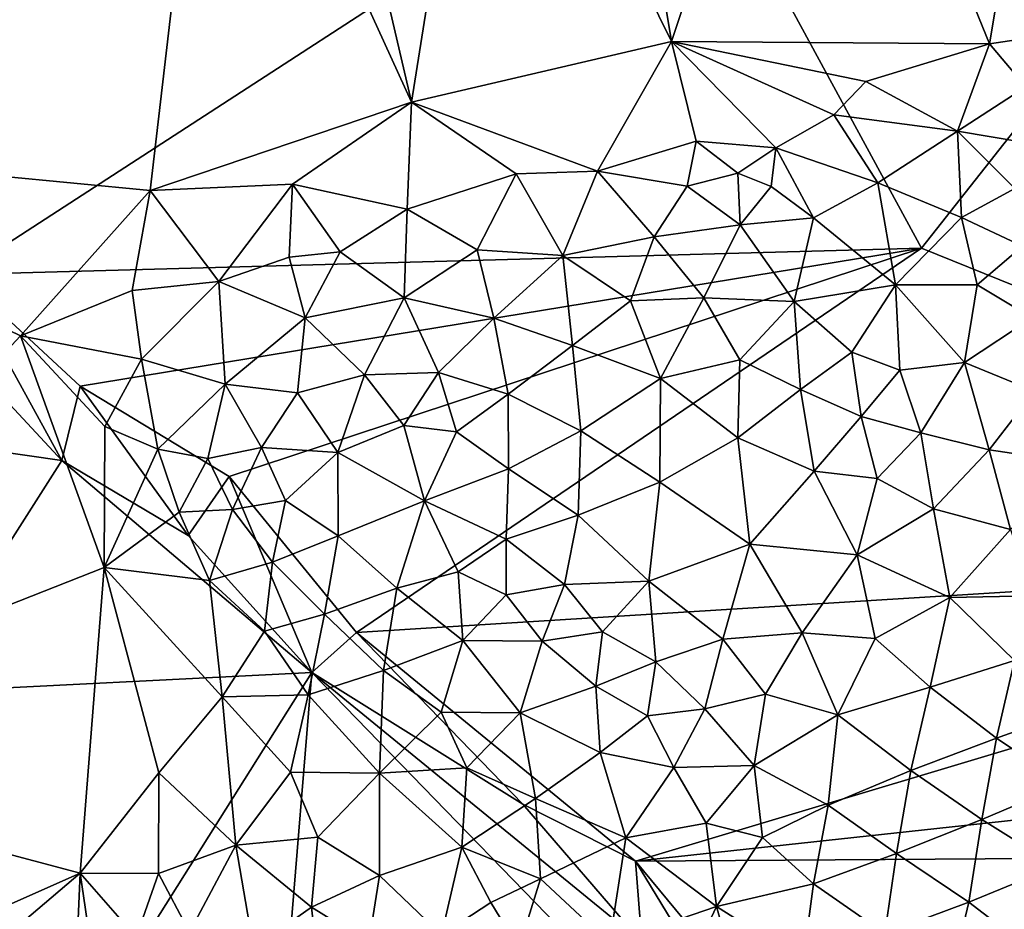
# Model space of a CAD drawing. Units: metres. Extents: x 25.89 to 29.43, y -5.72 to -2.27.
# Drawn here: x 26.65 to 27.61, y -3.62 to -2.75 of the extents above; entities that cross this region are included whole.
import ezdxf

# ---------------------------------------------------------------- set-up
doc = ezdxf.new("R2010")
doc.units = ezdxf.units.M

msp = doc.modelspace()

# ---------------------------------------------------------------- linework, layer by layer
at = {"layer": '1'}
for points in [[(27.28695, -2.77162, -0.14671), (27.22375, -2.39102, -0.14865), (27.42775, -2.35154, -0.14487)], [(27.59952, -2.77408, -0.14266), (27.28695, -2.77162, -0.14671), (27.42775, -2.35154, -0.14487)], [(27.42775, -2.35154, -0.14487), (27.66282, -2.3971, -0.13925), (27.59952, -2.77408, -0.14266)], [(27.0314, -2.83132, -0.15036), (26.83487, -2.40043, -0.15717), (26.92344, -2.36739, -0.15607)], [(27.0314, -2.83132, -0.15036), (26.92344, -2.36739, -0.15607), (27.10109, -2.39432, -0.15202)], [(27.28695, -2.77162, -0.14671), (27.0314, -2.83132, -0.15036), (27.10109, -2.39432, -0.15202)], [(27.28695, -2.77162, -0.14671), (27.10109, -2.39432, -0.15202), (27.22375, -2.39102, -0.14865)], [(27.69804, -2.7591, -0.13951), (27.59952, -2.77408, -0.14266), (27.66282, -2.3971, -0.13925)], [(26.2491, -2.86763, -0.15958), (26.83487, -2.40043, -0.15717), (26.77466, -2.91814, -0.15237)], [(26.2491, -2.86763, -0.15958), (26.42844, -2.43004, -0.16613), (26.83487, -2.40043, -0.15717)], [(26.77466, -2.91814, -0.15237), (26.83487, -2.40043, -0.15717), (27.0314, -2.83132, -0.15036)], [(26.53049, -2.64559, 0.17741), (26.58719, -3.00065, 0.25855), (27.29698, -2.54026, 0.17251)], [(27.29698, -2.54026, 0.17251), (26.58719, -3.00065, 0.25855), (27.53265, -2.97467, 0.27165)], [(27.81998, -2.61074, 0.20164), (27.29698, -2.54026, 0.17251), (27.53265, -2.97467, 0.27165)], [(27.53265, -2.97467, 0.27165), (28.26862, -3.27206, 0.34691), (27.81998, -2.61074, 0.20164)], [(27.63537, -2.8162, -0.14283), (27.59952, -2.77408, -0.14266), (27.69804, -2.7591, -0.13951)], [(27.21423, -2.89899, -0.14853), (27.0314, -2.83132, -0.15036), (27.28695, -2.77162, -0.14671)], [(27.28695, -2.77162, -0.14671), (27.31138, -2.86967, -0.14752), (27.21423, -2.89899, -0.14853)], [(27.38978, -2.87609, -0.14685), (27.31138, -2.86967, -0.14752), (27.28695, -2.77162, -0.14671)], [(27.44679, -2.84367, -0.14603), (27.38978, -2.87609, -0.14685), (27.28695, -2.77162, -0.14671)], [(27.47808, -2.81105, -0.14515), (27.28695, -2.77162, -0.14671), (27.59952, -2.77408, -0.14266)], [(27.44679, -2.84367, -0.14603), (27.28695, -2.77162, -0.14671), (27.47808, -2.81105, -0.14515)], [(27.47808, -2.81105, -0.14515), (27.59952, -2.77408, -0.14266), (27.56809, -2.85961, -0.1448)], [(27.59952, -2.77408, -0.14266), (27.63537, -2.8162, -0.14283), (27.56809, -2.85961, -0.1448)], [(27.47808, -2.81105, -0.14515), (27.56809, -2.85961, -0.1448), (27.44679, -2.84367, -0.14603)], [(27.66754, -2.87655, -0.14382), (27.56809, -2.85961, -0.1448), (27.63537, -2.8162, -0.14283)], [(26.91441, -2.91198, -0.15104), (26.77466, -2.91814, -0.15237), (27.0314, -2.83132, -0.15036)], [(26.91441, -2.91198, -0.15104), (27.0314, -2.83132, -0.15036), (27.02734, -2.93652, -0.14938)], [(27.02734, -2.93652, -0.14938), (27.0314, -2.83132, -0.15036), (27.13436, -2.90179, -0.14889)], [(27.13436, -2.90179, -0.14889), (27.0314, -2.83132, -0.15036), (27.21423, -2.89899, -0.14853)], [(27.49003, -2.91057, -0.14591), (27.38978, -2.87609, -0.14685), (27.44679, -2.84367, -0.14603)], [(27.44679, -2.84367, -0.14603), (27.56809, -2.85961, -0.1448), (27.49003, -2.91057, -0.14591)], [(27.5721, -2.94464, -0.14534), (27.49003, -2.91057, -0.14591), (27.56809, -2.85961, -0.1448)], [(27.66754, -2.87655, -0.14382), (27.62457, -2.91601, -0.14509), (27.56809, -2.85961, -0.1448)], [(27.5721, -2.94464, -0.14534), (27.56809, -2.85961, -0.1448), (27.62457, -2.91601, -0.14509)], [(26.64728, -3.06098, -0.14763), (26.26474, -3.47165, -0.13964), (26.2491, -2.86763, -0.15958)], [(26.64728, -3.06098, -0.14763), (26.2491, -2.86763, -0.15958), (26.77466, -2.91814, -0.15237)], [(27.30236, -2.91375, -0.14766), (27.21423, -2.89899, -0.14853), (27.31138, -2.86967, -0.14752)], [(27.31138, -2.86967, -0.14752), (27.35219, -2.90088, -0.14736), (27.30236, -2.91375, -0.14766)], [(27.38978, -2.87609, -0.14685), (27.35219, -2.90088, -0.14736), (27.31138, -2.86967, -0.14752)], [(27.38511, -2.91407, -0.14705), (27.35219, -2.90088, -0.14736), (27.38978, -2.87609, -0.14685)], [(27.38978, -2.87609, -0.14685), (27.42659, -2.94501, -0.14633), (27.38511, -2.91407, -0.14705)], [(27.42659, -2.94501, -0.14633), (27.38978, -2.87609, -0.14685), (27.49003, -2.91057, -0.14591)], [(27.09603, -2.97643, -0.14831), (27.02734, -2.93652, -0.14938), (27.13436, -2.90179, -0.14889)], [(27.13436, -2.90179, -0.14889), (27.18034, -2.98179, -0.14764), (27.09603, -2.97643, -0.14831)], [(27.18034, -2.98179, -0.14764), (27.13436, -2.90179, -0.14889), (27.21423, -2.89899, -0.14853)], [(27.21423, -2.89899, -0.14853), (27.27002, -2.96354, -0.14735), (27.18034, -2.98179, -0.14764)], [(27.30236, -2.91375, -0.14766), (27.27002, -2.96354, -0.14735), (27.21423, -2.89899, -0.14853)], [(27.35219, -2.90088, -0.14736), (27.35445, -2.95166, -0.1469), (27.30236, -2.91375, -0.14766)], [(27.38511, -2.91407, -0.14705), (27.35445, -2.95166, -0.1469), (27.35219, -2.90088, -0.14736)], [(26.84199, -3.00754, -0.14959), (26.77466, -2.91814, -0.15237), (26.91441, -2.91198, -0.15104)], [(26.91127, -2.98363, -0.14966), (26.84199, -3.00754, -0.14959), (26.91441, -2.91198, -0.15104)], [(26.91127, -2.98363, -0.14966), (26.91441, -2.91198, -0.15104), (26.96131, -2.97838, -0.14938)], [(26.91441, -2.91198, -0.15104), (27.02734, -2.93652, -0.14938), (26.96131, -2.97838, -0.14938)], [(27.49003, -2.91057, -0.14591), (27.50726, -3.01077, -0.14493), (27.42659, -2.94501, -0.14633)], [(27.50726, -3.01077, -0.14493), (27.49003, -2.91057, -0.14591), (27.5721, -2.94464, -0.14534)], [(26.77466, -2.91814, -0.15237), (26.75683, -3.01631, -0.14945), (26.64728, -3.06098, -0.14763)], [(26.75683, -3.01631, -0.14945), (26.77466, -2.91814, -0.15237), (26.84199, -3.00754, -0.14959)], [(27.35445, -2.95166, -0.1469), (27.27002, -2.96354, -0.14735), (27.30236, -2.91375, -0.14766)], [(27.38511, -2.91407, -0.14705), (27.42659, -2.94501, -0.14633), (27.35445, -2.95166, -0.1469)], [(27.5721, -2.94464, -0.14534), (27.62457, -2.91601, -0.14509), (27.63197, -2.97281, -0.1451)], [(26.96131, -2.97838, -0.14938), (27.02734, -2.93652, -0.14938), (27.02434, -3.02347, -0.14816)], [(27.02734, -2.93652, -0.14938), (27.09603, -2.97643, -0.14831), (27.02434, -3.02347, -0.14816)], [(27.31876, -3.0236, -0.14604), (27.27002, -2.96354, -0.14735), (27.35445, -2.95166, -0.1469)], [(27.35445, -2.95166, -0.1469), (27.40762, -3.0273, -0.14529), (27.31876, -3.0236, -0.14604)], [(27.42659, -2.94501, -0.14633), (27.40762, -3.0273, -0.14529), (27.35445, -2.95166, -0.1469)], [(27.50726, -3.01077, -0.14493), (27.40762, -3.0273, -0.14529), (27.42659, -2.94501, -0.14633)], [(27.50726, -3.01077, -0.14493), (27.5721, -2.94464, -0.14534), (27.58762, -3.01085, -0.1448)], [(27.63197, -2.97281, -0.1451), (27.58762, -3.01085, -0.1448), (27.5721, -2.94464, -0.14534)], [(27.24666, -3.02652, -0.14651), (27.18034, -2.98179, -0.14764), (27.27002, -2.96354, -0.14735)], [(27.31876, -3.0236, -0.14604), (27.24666, -3.02652, -0.14651), (27.27002, -2.96354, -0.14735)], [(26.58719, -3.00065, 0.25855), (26.70582, -3.11027, 0.28653), (27.53265, -2.97467, 0.27165)], [(26.70582, -3.11027, 0.28653), (26.85233, -3.19927, 0.3107), (27.53265, -2.97467, 0.27165)], [(26.85233, -3.19927, 0.3107), (26.97747, -3.35226, 0.34646), (27.53265, -2.97467, 0.27165)], [(26.96131, -2.97838, -0.14938), (26.92716, -3.04317, -0.14849), (26.91127, -2.98363, -0.14966)], [(26.96131, -2.97838, -0.14938), (27.02434, -3.02347, -0.14816), (26.92716, -3.04317, -0.14849)], [(27.53265, -2.97467, 0.27165), (26.97747, -3.35226, 0.34646), (28.26862, -3.27206, 0.34691)], [(27.11251, -3.0435, -0.14718), (27.02434, -3.02347, -0.14816), (27.09603, -2.97643, -0.14831)], [(27.11251, -3.0435, -0.14718), (27.09603, -2.97643, -0.14831), (27.18034, -2.98179, -0.14764)], [(27.58762, -3.01085, -0.1448), (27.63197, -2.97281, -0.1451), (27.64155, -3.0433, -0.14433)], [(26.84199, -3.00754, -0.14959), (26.91127, -2.98363, -0.14966), (26.92716, -3.04317, -0.14849)], [(27.11251, -3.0435, -0.14718), (27.18034, -2.98179, -0.14764), (27.18961, -3.07024, -0.14607)], [(27.24666, -3.02652, -0.14651), (27.18961, -3.07024, -0.14607), (27.18034, -2.98179, -0.14764)], [(26.54714, -3.03248, 0.25751), (26.6878, -3.18355, 0.29159), (26.58719, -3.00065, 0.25855)], [(26.58719, -3.00065, 0.25855), (26.6878, -3.18355, 0.29159), (26.70582, -3.11027, 0.28653)], [(26.75683, -3.01631, -0.14945), (26.84199, -3.00754, -0.14959), (26.76623, -3.08387, -0.1481)], [(26.76623, -3.08387, -0.1481), (26.84199, -3.00754, -0.14959), (26.84834, -3.10829, -0.14769)], [(26.92716, -3.04317, -0.14849), (26.84834, -3.10829, -0.14769), (26.84199, -3.00754, -0.14959)], [(26.76623, -3.08387, -0.1481), (26.64728, -3.06098, -0.14763), (26.75683, -3.01631, -0.14945)], [(27.4643, -3.07689, -0.14396), (27.40762, -3.0273, -0.14529), (27.50726, -3.01077, -0.14493)], [(27.50726, -3.01077, -0.14493), (27.5115, -3.09476, -0.14346), (27.4643, -3.07689, -0.14396)], [(27.58762, -3.01085, -0.1448), (27.57515, -3.08709, -0.14367), (27.50726, -3.01077, -0.14493)], [(27.5115, -3.09476, -0.14346), (27.50726, -3.01077, -0.14493), (27.57515, -3.08709, -0.14367)], [(27.64155, -3.0433, -0.14433), (27.57515, -3.08709, -0.14367), (27.58762, -3.01085, -0.1448)], [(26.98518, -3.09912, -0.14713), (26.92716, -3.04317, -0.14849), (27.02434, -3.02347, -0.14816)], [(26.98518, -3.09912, -0.14713), (27.02434, -3.02347, -0.14816), (27.05809, -3.09706, -0.14664)], [(27.05809, -3.09706, -0.14664), (27.02434, -3.02347, -0.14816), (27.11251, -3.0435, -0.14718)], [(27.27623, -3.1027, -0.14477), (27.18961, -3.07024, -0.14607), (27.24666, -3.02652, -0.14651)], [(27.24666, -3.02652, -0.14651), (27.31876, -3.0236, -0.14604), (27.27623, -3.1027, -0.14477)], [(27.27623, -3.1027, -0.14477), (27.31876, -3.0236, -0.14604), (27.35422, -3.08442, -0.1446)], [(27.35422, -3.08442, -0.1446), (27.31876, -3.0236, -0.14604), (27.40762, -3.0273, -0.14529)], [(27.40762, -3.0273, -0.14529), (27.41398, -3.11366, -0.14359), (27.35422, -3.08442, -0.1446)], [(27.40762, -3.0273, -0.14529), (27.4643, -3.07689, -0.14396), (27.41398, -3.11366, -0.14359)], [(26.54714, -3.03248, 0.25751), (25.94253, -3.0758, 0.12033), (26.6878, -3.18355, 0.29159)], [(26.91954, -3.11702, -0.14721), (26.84834, -3.10829, -0.14769), (26.92716, -3.04317, -0.14849)], [(26.92716, -3.04317, -0.14849), (26.98518, -3.09912, -0.14713), (26.91954, -3.11702, -0.14721)], [(27.11251, -3.0435, -0.14718), (27.12652, -3.11819, -0.14558), (27.05809, -3.09706, -0.14664)], [(27.18961, -3.07024, -0.14607), (27.12652, -3.11819, -0.14558), (27.11251, -3.0435, -0.14718)], [(27.57515, -3.08709, -0.14367), (27.64155, -3.0433, -0.14433), (27.64375, -3.11514, -0.14345)], [(26.26474, -3.47165, -0.13964), (26.64728, -3.06098, -0.14763), (26.72933, -3.28838, -0.14549)], [(26.72995, -3.15001, -0.14705), (26.64728, -3.06098, -0.14763), (26.76623, -3.08387, -0.1481)], [(26.72995, -3.15001, -0.14705), (26.72933, -3.28838, -0.14549), (26.64728, -3.06098, -0.14763)], [(25.94253, -3.0758, 0.12033), (26.54242, -3.41126, 0.26161), (26.6878, -3.18355, 0.29159)], [(27.12652, -3.11819, -0.14558), (27.18961, -3.07024, -0.14607), (27.19809, -3.15416, -0.14412)], [(27.18961, -3.07024, -0.14607), (27.27623, -3.1027, -0.14477), (27.19809, -3.15416, -0.14412)], [(27.47353, -3.14026, -0.14277), (27.41398, -3.11366, -0.14359), (27.4643, -3.07689, -0.14396)], [(27.47353, -3.14026, -0.14277), (27.4643, -3.07689, -0.14396), (27.5115, -3.09476, -0.14346)], [(26.72995, -3.15001, -0.14705), (26.76623, -3.08387, -0.1481), (26.7823, -3.17236, -0.1468)], [(26.84834, -3.10829, -0.14769), (26.7823, -3.17236, -0.1468), (26.76623, -3.08387, -0.1481)], [(27.3522, -3.16105, -0.14314), (27.27623, -3.1027, -0.14477), (27.35422, -3.08442, -0.1446)], [(27.3522, -3.16105, -0.14314), (27.35422, -3.08442, -0.1446), (27.41398, -3.11366, -0.14359)], [(27.57515, -3.08709, -0.14367), (27.532, -3.15616, -0.14255), (27.5115, -3.09476, -0.14346)], [(27.532, -3.15616, -0.14255), (27.57515, -3.08709, -0.14367), (27.59924, -3.17291, -0.14272)], [(27.64375, -3.11514, -0.14345), (27.59924, -3.17291, -0.14272), (27.57515, -3.08709, -0.14367)], [(27.47353, -3.14026, -0.14277), (27.5115, -3.09476, -0.14346), (27.532, -3.15616, -0.14255)], [(26.91954, -3.11702, -0.14721), (26.98518, -3.09912, -0.14713), (26.95918, -3.17549, -0.14556)], [(27.02406, -3.14888, -0.14574), (26.95918, -3.17549, -0.14556), (26.98518, -3.09912, -0.14713)], [(26.98518, -3.09912, -0.14713), (27.05809, -3.09706, -0.14664), (27.02406, -3.14888, -0.14574)], [(27.07563, -3.1552, -0.14514), (27.02406, -3.14888, -0.14574), (27.05809, -3.09706, -0.14664)], [(27.07563, -3.1552, -0.14514), (27.05809, -3.09706, -0.14664), (27.12652, -3.11819, -0.14558)], [(27.27623, -3.1027, -0.14477), (27.27549, -3.20459, -0.1426), (27.19809, -3.15416, -0.14412)], [(27.27549, -3.20459, -0.1426), (27.27623, -3.1027, -0.14477), (27.3522, -3.16105, -0.14314)], [(26.6878, -3.18355, 0.29159), (26.81187, -3.25717, 0.31663), (26.70582, -3.11027, 0.28653)], [(26.70582, -3.11027, 0.28653), (26.81187, -3.25717, 0.31663), (26.85233, -3.19927, 0.3107)], [(26.7823, -3.17236, -0.1468), (26.84834, -3.10829, -0.14769), (26.83134, -3.18134, -0.14641)], [(26.84834, -3.10829, -0.14769), (26.88423, -3.17072, -0.1463), (26.83134, -3.18134, -0.14641)], [(26.84834, -3.10829, -0.14769), (26.91954, -3.11702, -0.14721), (26.88423, -3.17072, -0.1463)], [(27.42739, -3.19398, -0.14227), (27.3522, -3.16105, -0.14314), (27.41398, -3.11366, -0.14359)], [(27.47353, -3.14026, -0.14277), (27.42739, -3.19398, -0.14227), (27.41398, -3.11366, -0.14359)], [(27.64375, -3.11514, -0.14345), (27.68503, -3.18562, -0.14311), (27.59924, -3.17291, -0.14272)], [(26.95918, -3.17549, -0.14556), (26.88423, -3.17072, -0.1463), (26.91954, -3.11702, -0.14721)], [(27.12697, -3.19144, -0.14364), (27.07563, -3.1552, -0.14514), (27.12652, -3.11819, -0.14558)], [(27.12652, -3.11819, -0.14558), (27.19809, -3.15416, -0.14412), (27.12697, -3.19144, -0.14364)], [(27.42739, -3.19398, -0.14227), (27.47353, -3.14026, -0.14277), (27.4892, -3.20109, -0.14202)], [(27.532, -3.15616, -0.14255), (27.4892, -3.20109, -0.14202), (27.47353, -3.14026, -0.14277)], [(26.7823, -3.17236, -0.1468), (26.72933, -3.28838, -0.14549), (26.72995, -3.15001, -0.14705)], [(27.04445, -3.22307, -0.14337), (26.95918, -3.17549, -0.14556), (27.02406, -3.14888, -0.14574)], [(27.02406, -3.14888, -0.14574), (27.07563, -3.1552, -0.14514), (27.04445, -3.22307, -0.14337)], [(27.19544, -3.23709, -0.14198), (27.12697, -3.19144, -0.14364), (27.19809, -3.15416, -0.14412)], [(27.19809, -3.15416, -0.14412), (27.27549, -3.20459, -0.1426), (27.19544, -3.23709, -0.14198)], [(27.04445, -3.22307, -0.14337), (27.07563, -3.1552, -0.14514), (27.12697, -3.19144, -0.14364)], [(27.3522, -3.16105, -0.14314), (27.36404, -3.26569, -0.14166), (27.27549, -3.20459, -0.1426)], [(27.36404, -3.26569, -0.14166), (27.3522, -3.16105, -0.14314), (27.42739, -3.19398, -0.14227)], [(27.4892, -3.20109, -0.14202), (27.532, -3.15616, -0.14255), (27.54447, -3.23101, -0.14209)], [(27.59924, -3.17291, -0.14272), (27.54447, -3.23101, -0.14209), (27.532, -3.15616, -0.14255)], [(26.80323, -3.23403, -0.14548), (26.72933, -3.28838, -0.14549), (26.7823, -3.17236, -0.1468)], [(26.7823, -3.17236, -0.1468), (26.83134, -3.18134, -0.14641), (26.80323, -3.23403, -0.14548)], [(26.85553, -3.23141, -0.145), (26.83134, -3.18134, -0.14641), (26.88423, -3.17072, -0.1463)], [(26.85553, -3.23141, -0.145), (26.88423, -3.17072, -0.1463), (26.90778, -3.22269, -0.14475)], [(26.95918, -3.17549, -0.14556), (26.90778, -3.22269, -0.14475), (26.88423, -3.17072, -0.1463)], [(27.62032, -3.25106, -0.14254), (27.54447, -3.23101, -0.14209), (27.59924, -3.17291, -0.14272)], [(27.68503, -3.18562, -0.14311), (27.62032, -3.25106, -0.14254), (27.59924, -3.17291, -0.14272)], [(26.54242, -3.41126, 0.26161), (26.93353, -3.39183, 0.34657), (26.6878, -3.18355, 0.29159)], [(26.6878, -3.18355, 0.29159), (26.93353, -3.39183, 0.34657), (26.81187, -3.25717, 0.31663)], [(26.83134, -3.18134, -0.14641), (26.85553, -3.23141, -0.145), (26.80323, -3.23403, -0.14548)], [(26.90778, -3.22269, -0.14475), (26.95918, -3.17549, -0.14556), (26.95934, -3.25739, -0.14314)], [(27.04445, -3.22307, -0.14337), (26.95934, -3.25739, -0.14314), (26.95918, -3.17549, -0.14556)], [(27.12457, -3.26066, -0.14153), (27.04445, -3.22307, -0.14337), (27.12697, -3.19144, -0.14364)], [(27.12457, -3.26066, -0.14153), (27.12697, -3.19144, -0.14364), (27.19544, -3.23709, -0.14198)], [(26.85233, -3.19927, 0.3107), (26.81187, -3.25717, 0.31663), (26.93353, -3.39183, 0.34657)], [(26.85233, -3.19927, 0.3107), (26.93353, -3.39183, 0.34657), (26.97747, -3.35226, 0.34646)], [(27.36404, -3.26569, -0.14166), (27.42739, -3.19398, -0.14227), (27.46973, -3.27598, -0.1418)], [(27.46973, -3.27598, -0.1418), (27.42739, -3.19398, -0.14227), (27.4892, -3.20109, -0.14202)], [(27.54447, -3.23101, -0.14209), (27.46973, -3.27598, -0.1418), (27.4892, -3.20109, -0.14202)], [(27.27549, -3.20459, -0.1426), (27.26484, -3.30207, -0.14075), (27.19544, -3.23709, -0.14198)], [(27.26484, -3.30207, -0.14075), (27.27549, -3.20459, -0.1426), (27.36404, -3.26569, -0.14166)], [(26.85553, -3.23141, -0.145), (26.90778, -3.22269, -0.14475), (26.89492, -3.28336, -0.14303)], [(26.89492, -3.28336, -0.14303), (26.90778, -3.22269, -0.14475), (26.95934, -3.25739, -0.14314)], [(26.80323, -3.23403, -0.14548), (26.85553, -3.23141, -0.145), (26.83296, -3.30138, -0.14332)], [(26.85553, -3.23141, -0.145), (26.89492, -3.28336, -0.14303), (26.83296, -3.30138, -0.14332)], [(26.95934, -3.25739, -0.14314), (27.04445, -3.22307, -0.14337), (27.01709, -3.30884, -0.14101)], [(27.01709, -3.30884, -0.14101), (27.04445, -3.22307, -0.14337), (27.0774, -3.29269, -0.14088)], [(27.0774, -3.29269, -0.14088), (27.04445, -3.22307, -0.14337), (27.12457, -3.26066, -0.14153)], [(27.54447, -3.23101, -0.14209), (27.56078, -3.31791, -0.14231), (27.46973, -3.27598, -0.1418)], [(27.56078, -3.31791, -0.14231), (27.54447, -3.23101, -0.14209), (27.62032, -3.25106, -0.14254)], [(26.83296, -3.30138, -0.14332), (26.72933, -3.28838, -0.14549), (26.80323, -3.23403, -0.14548)], [(27.19544, -3.23709, -0.14198), (27.18183, -3.30509, -0.14021), (27.12457, -3.26066, -0.14153)], [(27.18183, -3.30509, -0.14021), (27.19544, -3.23709, -0.14198), (27.26484, -3.30207, -0.14075)], [(27.62032, -3.25106, -0.14254), (27.64182, -3.31625, -0.14276), (27.56078, -3.31791, -0.14231)], [(26.95934, -3.25739, -0.14314), (26.9461, -3.33448, -0.14094), (26.89492, -3.28336, -0.14303)], [(27.01709, -3.30884, -0.14101), (26.9461, -3.33448, -0.14094), (26.95934, -3.25739, -0.14314)], [(27.1246, -3.31533, -0.13996), (27.0774, -3.29269, -0.14088), (27.12457, -3.26066, -0.14153)], [(27.12457, -3.26066, -0.14153), (27.18183, -3.30509, -0.14021), (27.1246, -3.31533, -0.13996)], [(27.36404, -3.26569, -0.14166), (27.33755, -3.35894, -0.14094), (27.26484, -3.30207, -0.14075)], [(27.33755, -3.35894, -0.14094), (27.36404, -3.26569, -0.14166), (27.41547, -3.35266, -0.1416)], [(27.46973, -3.27598, -0.1418), (27.41547, -3.35266, -0.1416), (27.36404, -3.26569, -0.14166)], [(26.97747, -3.35226, 0.34646), (27.2518, -3.57719, 0.40087), (28.26862, -3.27206, 0.34691)], [(28.26862, -3.27206, 0.34691), (27.2518, -3.57719, 0.40087), (28.12507, -3.48241, 0.38738)], [(27.41547, -3.35266, -0.1416), (27.46973, -3.27598, -0.1418), (27.48735, -3.35844, -0.14206)], [(27.46973, -3.27598, -0.1418), (27.56078, -3.31791, -0.14231), (27.48735, -3.35844, -0.14206)], [(26.70587, -3.58885, -0.13457), (26.26474, -3.47165, -0.13964), (26.72933, -3.28838, -0.14549)], [(26.72933, -3.28838, -0.14549), (26.78316, -3.49028, -0.13875), (26.70587, -3.58885, -0.13457)], [(26.72933, -3.28838, -0.14549), (26.84544, -3.41577, -0.14026), (26.78316, -3.49028, -0.13875)], [(26.72933, -3.28838, -0.14549), (26.83296, -3.30138, -0.14332), (26.84544, -3.41577, -0.14026)], [(26.88689, -3.35126, -0.14112), (26.83296, -3.30138, -0.14332), (26.89492, -3.28336, -0.14303)], [(26.89492, -3.28336, -0.14303), (26.9461, -3.33448, -0.14094), (26.88689, -3.35126, -0.14112)], [(27.08204, -3.36024, -0.1394), (27.01709, -3.30884, -0.14101), (27.0774, -3.29269, -0.14088)], [(27.1246, -3.31533, -0.13996), (27.08204, -3.36024, -0.1394), (27.0774, -3.29269, -0.14088)], [(26.88689, -3.35126, -0.14112), (26.84544, -3.41577, -0.14026), (26.83296, -3.30138, -0.14332)], [(27.01709, -3.30884, -0.14101), (27.00403, -3.38962, -0.13926), (26.9461, -3.33448, -0.14094)], [(27.00403, -3.38962, -0.13926), (27.01709, -3.30884, -0.14101), (27.08204, -3.36024, -0.1394)], [(27.15997, -3.36102, -0.13926), (27.1246, -3.31533, -0.13996), (27.18183, -3.30509, -0.14021)], [(27.15997, -3.36102, -0.13926), (27.18183, -3.30509, -0.14021), (27.2194, -3.35165, -0.13961)], [(27.26484, -3.30207, -0.14075), (27.2194, -3.35165, -0.13961), (27.18183, -3.30509, -0.14021)], [(27.26484, -3.30207, -0.14075), (27.27152, -3.38126, -0.14009), (27.2194, -3.35165, -0.13961)], [(27.27152, -3.38126, -0.14009), (27.26484, -3.30207, -0.14075), (27.33755, -3.35894, -0.14094)], [(27.15997, -3.36102, -0.13926), (27.08204, -3.36024, -0.1394), (27.1246, -3.31533, -0.13996)], [(27.48735, -3.35844, -0.14206), (27.56078, -3.31791, -0.14231), (27.54147, -3.40609, -0.14258)], [(27.62431, -3.37984, -0.14286), (27.54147, -3.40609, -0.14258), (27.56078, -3.31791, -0.14231)], [(27.62431, -3.37984, -0.14286), (27.56078, -3.31791, -0.14231), (27.64182, -3.31625, -0.14276)], [(26.88689, -3.35126, -0.14112), (26.9461, -3.33448, -0.14094), (26.93003, -3.41355, -0.13931)], [(27.00403, -3.38962, -0.13926), (26.93003, -3.41355, -0.13931), (26.9461, -3.33448, -0.14094)], [(26.88689, -3.35126, -0.14112), (26.93003, -3.41355, -0.13931), (26.84544, -3.41577, -0.14026)], [(26.97747, -3.35226, 0.34646), (26.93353, -3.39183, 0.34657), (27.14111, -3.52095, 0.38545)], [(26.97747, -3.35226, 0.34646), (27.14111, -3.52095, 0.38545), (27.2518, -3.57719, 0.40087)], [(27.15997, -3.36102, -0.13926), (27.2194, -3.35165, -0.13961), (27.21271, -3.40503, -0.13946)], [(27.21271, -3.40503, -0.13946), (27.2194, -3.35165, -0.13961), (27.27152, -3.38126, -0.14009)], [(27.33755, -3.35894, -0.14094), (27.41547, -3.35266, -0.1416), (27.37946, -3.41289, -0.14154)], [(27.41547, -3.35266, -0.1416), (27.4506, -3.4332, -0.14224), (27.37946, -3.41289, -0.14154)], [(27.48735, -3.35844, -0.14206), (27.4506, -3.4332, -0.14224), (27.41547, -3.35266, -0.1416)], [(27.08204, -3.36024, -0.1394), (27.06073, -3.43056, -0.13863), (27.00403, -3.38962, -0.13926)], [(27.08204, -3.36024, -0.1394), (27.13847, -3.4314, -0.13908), (27.06073, -3.43056, -0.13863)], [(27.15997, -3.36102, -0.13926), (27.13847, -3.4314, -0.13908), (27.08204, -3.36024, -0.1394)], [(27.13847, -3.4314, -0.13908), (27.15997, -3.36102, -0.13926), (27.21271, -3.40503, -0.13946)], [(27.33755, -3.35894, -0.14094), (27.31988, -3.42743, -0.14096), (27.27152, -3.38126, -0.14009)], [(27.37946, -3.41289, -0.14154), (27.31988, -3.42743, -0.14096), (27.33755, -3.35894, -0.14094)], [(27.48735, -3.35844, -0.14206), (27.54147, -3.40609, -0.14258), (27.4506, -3.4332, -0.14224)], [(27.21271, -3.40503, -0.13946), (27.27152, -3.38126, -0.14009), (27.26358, -3.43443, -0.14024)], [(27.26358, -3.43443, -0.14024), (27.27152, -3.38126, -0.14009), (27.31988, -3.42743, -0.14096)], [(27.60658, -3.45627, -0.14293), (27.54147, -3.40609, -0.14258), (27.62431, -3.37984, -0.14286)], [(27.62431, -3.37984, -0.14286), (27.68583, -3.42762, -0.14309), (27.60658, -3.45627, -0.14293)], [(26.55598, -3.99075, 0.26825), (26.93353, -3.39183, 0.34657), (26.54242, -3.41126, 0.26161)], [(26.93353, -3.39183, 0.34657), (26.55598, -3.99075, 0.26825), (26.8884, -3.94331, 0.33635)], [(26.93353, -3.39183, 0.34657), (26.8884, -3.94331, 0.33635), (27.27387, -3.74228, 0.41902)], [(27.00403, -3.38962, -0.13926), (27.00012, -3.49052, -0.13849), (26.93003, -3.41355, -0.13931)], [(27.27387, -3.74228, 0.41902), (27.25802, -3.65673, 0.41294), (26.93353, -3.39183, 0.34657)], [(27.14111, -3.52095, 0.38545), (26.93353, -3.39183, 0.34657), (27.25802, -3.65673, 0.41294)], [(27.06073, -3.43056, -0.13863), (27.00012, -3.49052, -0.13849), (27.00403, -3.38962, -0.13926)], [(27.21271, -3.40503, -0.13946), (27.21706, -3.47034, -0.14011), (27.13847, -3.4314, -0.13908)], [(27.26358, -3.43443, -0.14024), (27.21706, -3.47034, -0.14011), (27.21271, -3.40503, -0.13946)], [(27.54147, -3.40609, -0.14258), (27.52242, -3.48793, -0.14277), (27.4506, -3.4332, -0.14224)], [(27.54147, -3.40609, -0.14258), (27.60658, -3.45627, -0.14293), (27.52242, -3.48793, -0.14277)], [(26.78316, -3.49028, -0.13875), (26.84544, -3.41577, -0.14026), (26.85888, -3.56126, -0.13796)], [(26.84544, -3.41577, -0.14026), (26.93003, -3.41355, -0.13931), (26.91257, -3.48951, -0.13831)], [(26.91257, -3.48951, -0.13831), (26.85888, -3.56126, -0.13796), (26.84544, -3.41577, -0.14026)], [(26.93003, -3.41355, -0.13931), (27.00012, -3.49052, -0.13849), (26.91257, -3.48951, -0.13831)], [(27.31988, -3.42743, -0.14096), (27.37946, -3.41289, -0.14154), (27.36838, -3.48316, -0.14201)], [(27.4506, -3.4332, -0.14224), (27.36838, -3.48316, -0.14201), (27.37946, -3.41289, -0.14154)], [(27.0858, -3.48539, -0.13887), (27.00012, -3.49052, -0.13849), (27.06073, -3.43056, -0.13863)], [(27.06073, -3.43056, -0.13863), (27.13847, -3.4314, -0.13908), (27.0858, -3.48539, -0.13887)], [(27.15343, -3.51544, -0.13993), (27.0858, -3.48539, -0.13887), (27.13847, -3.4314, -0.13908)], [(27.13847, -3.4314, -0.13908), (27.21706, -3.47034, -0.14011), (27.15343, -3.51544, -0.13993)], [(27.26358, -3.43443, -0.14024), (27.28931, -3.4852, -0.14118), (27.21706, -3.47034, -0.14011)], [(27.26358, -3.43443, -0.14024), (27.31988, -3.42743, -0.14096), (27.28931, -3.4852, -0.14118)], [(27.36838, -3.48316, -0.14201), (27.28931, -3.4852, -0.14118), (27.31988, -3.42743, -0.14096)], [(27.44104, -3.52222, -0.14265), (27.36838, -3.48316, -0.14201), (27.4506, -3.4332, -0.14224)], [(27.44104, -3.52222, -0.14265), (27.4506, -3.4332, -0.14224), (27.52242, -3.48793, -0.14277)], [(27.67407, -3.50141, -0.14293), (27.60658, -3.45627, -0.14293), (27.68583, -3.42762, -0.14309)], [(27.60658, -3.45627, -0.14293), (27.59216, -3.53615, -0.14284), (27.52242, -3.48793, -0.14277)], [(27.59216, -3.53615, -0.14284), (27.60658, -3.45627, -0.14293), (27.67407, -3.50141, -0.14293)], [(25.98682, -3.9083, -0.12568), (26.26474, -3.47165, -0.13964), (26.70587, -3.58885, -0.13457)], [(27.21706, -3.47034, -0.14011), (27.2421, -3.5543, -0.14135), (27.15343, -3.51544, -0.13993)], [(27.2421, -3.5543, -0.14135), (27.21706, -3.47034, -0.14011), (27.28931, -3.4852, -0.14118)], [(27.2518, -3.57719, 0.40087), (27.98781, -3.57235, 0.40561), (28.12507, -3.48241, 0.38738)], [(27.28931, -3.4852, -0.14118), (27.36838, -3.48316, -0.14201), (27.32104, -3.53977, -0.14207)], [(27.37657, -3.55383, -0.14255), (27.32104, -3.53977, -0.14207), (27.36838, -3.48316, -0.14201)], [(27.36838, -3.48316, -0.14201), (27.44104, -3.52222, -0.14265), (27.37657, -3.55383, -0.14255)], [(26.78289, -3.58924, -0.13679), (26.70587, -3.58885, -0.13457), (26.78316, -3.49028, -0.13875)], [(26.78316, -3.49028, -0.13875), (26.85888, -3.56126, -0.13796), (26.78289, -3.58924, -0.13679)], [(26.91257, -3.48951, -0.13831), (26.93942, -3.55349, -0.13804), (26.85888, -3.56126, -0.13796)], [(26.93942, -3.55349, -0.13804), (26.91257, -3.48951, -0.13831), (27.00012, -3.49052, -0.13849)], [(26.93942, -3.55349, -0.13804), (27.00012, -3.49052, -0.13849), (27.00018, -3.59114, -0.139)], [(27.08086, -3.56341, -0.13972), (27.00012, -3.49052, -0.13849), (27.0858, -3.48539, -0.13887)], [(27.08086, -3.56341, -0.13972), (27.00018, -3.59114, -0.139), (27.00012, -3.49052, -0.13849)], [(27.0858, -3.48539, -0.13887), (27.15343, -3.51544, -0.13993), (27.08086, -3.56341, -0.13972)], [(27.32104, -3.53977, -0.14207), (27.2421, -3.5543, -0.14135), (27.28931, -3.4852, -0.14118)], [(27.50831, -3.56957, -0.14278), (27.44104, -3.52222, -0.14265), (27.52242, -3.48793, -0.14277)], [(27.59216, -3.53615, -0.14284), (27.50831, -3.56957, -0.14278), (27.52242, -3.48793, -0.14277)], [(27.59216, -3.53615, -0.14284), (27.67407, -3.50141, -0.14293), (27.66566, -3.58192, -0.14267)], [(27.08086, -3.56341, -0.13972), (27.15343, -3.51544, -0.13993), (27.1582, -3.59458, -0.14101)], [(27.2518, -3.57719, 0.40087), (27.14111, -3.52095, 0.38545), (27.25802, -3.65673, 0.41294)], [(27.15343, -3.51544, -0.13993), (27.2421, -3.5543, -0.14135), (27.1582, -3.59458, -0.14101)], [(27.37657, -3.55383, -0.14255), (27.44104, -3.52222, -0.14265), (27.42673, -3.59928, -0.14271)], [(27.44104, -3.52222, -0.14265), (27.50831, -3.56957, -0.14278), (27.42673, -3.59928, -0.14271)], [(27.32104, -3.53977, -0.14207), (27.33117, -3.62172, -0.14242), (27.2421, -3.5543, -0.14135)], [(27.37657, -3.55383, -0.14255), (27.33117, -3.62172, -0.14242), (27.32104, -3.53977, -0.14207)], [(27.57938, -3.61735, -0.14262), (27.50831, -3.56957, -0.14278), (27.59216, -3.53615, -0.14284)], [(27.59216, -3.53615, -0.14284), (27.66566, -3.58192, -0.14267), (27.57938, -3.61735, -0.14262)], [(26.85888, -3.56126, -0.13796), (26.81331, -3.64703, -0.13747), (26.78289, -3.58924, -0.13679)], [(26.81331, -3.64703, -0.13747), (26.85888, -3.56126, -0.13796), (26.87628, -3.66267, -0.13858)], [(26.93335, -3.62219, -0.13863), (26.85888, -3.56126, -0.13796), (26.93942, -3.55349, -0.13804)], [(26.93335, -3.62219, -0.13863), (26.87628, -3.66267, -0.13858), (26.85888, -3.56126, -0.13796)], [(27.00018, -3.59114, -0.139), (26.93335, -3.62219, -0.13863), (26.93942, -3.55349, -0.13804)], [(27.22616, -3.65771, -0.14207), (27.1582, -3.59458, -0.14101), (27.2421, -3.5543, -0.14135)], [(27.22616, -3.65771, -0.14207), (27.2421, -3.5543, -0.14135), (27.33117, -3.62172, -0.14242)], [(27.42673, -3.59928, -0.14271), (27.33117, -3.62172, -0.14242), (27.37657, -3.55383, -0.14255)], [(27.08086, -3.56341, -0.13972), (27.06099, -3.64944, -0.14064), (27.00018, -3.59114, -0.139)], [(27.10966, -3.61757, -0.14084), (27.06099, -3.64944, -0.14064), (27.08086, -3.56341, -0.13972)], [(27.10966, -3.61757, -0.14084), (27.08086, -3.56341, -0.13972), (27.1582, -3.59458, -0.14101)], [(27.50831, -3.56957, -0.14278), (27.49673, -3.64813, -0.14258), (27.42673, -3.59928, -0.14271)], [(27.49673, -3.64813, -0.14258), (27.50831, -3.56957, -0.14278), (27.57938, -3.61735, -0.14262)], [(27.98781, -3.57235, 0.40561), (27.2518, -3.57719, 0.40087), (27.49706, -3.8735, 0.46306)], [(27.2518, -3.57719, 0.40087), (27.25802, -3.65673, 0.41294), (27.34853, -3.73664, 0.43139)], [(27.34853, -3.73664, 0.43139), (27.49706, -3.8735, 0.46306), (27.2518, -3.57719, 0.40087)], [(27.49706, -3.8735, 0.46306), (28.01052, -3.60978, 0.41115), (27.98781, -3.57235, 0.40561)], [(26.01579, -4.17507, -0.12074), (25.98682, -3.9083, -0.12568), (26.70587, -3.58885, -0.13457)], [(26.01579, -4.17507, -0.12074), (26.70587, -3.58885, -0.13457), (26.69291, -3.88213, -0.136)], [(26.69291, -3.88213, -0.136), (26.70587, -3.58885, -0.13457), (26.72695, -3.73169, -0.13758)], [(26.76103, -3.65166, -0.13665), (26.72695, -3.73169, -0.13758), (26.70587, -3.58885, -0.13457)], [(26.70587, -3.58885, -0.13457), (26.78289, -3.58924, -0.13679), (26.76103, -3.65166, -0.13665)], [(26.78289, -3.58924, -0.13679), (26.81331, -3.64703, -0.13747), (26.76103, -3.65166, -0.13665)], [(27.6554, -3.67559, -0.14235), (27.57938, -3.61735, -0.14262), (27.66566, -3.58192, -0.14267)], [(26.93335, -3.62219, -0.13863), (27.00018, -3.59114, -0.139), (26.98971, -3.65743, -0.13982)], [(27.00018, -3.59114, -0.139), (27.06099, -3.64944, -0.14064), (26.98971, -3.65743, -0.13982)], [(27.1582, -3.59458, -0.14101), (27.13716, -3.66278, -0.14161), (27.10966, -3.61757, -0.14084)], [(27.1582, -3.59458, -0.14101), (27.22616, -3.65771, -0.14207), (27.13716, -3.66278, -0.14161)], [(27.42673, -3.59928, -0.14271), (27.41636, -3.67554, -0.14252), (27.33117, -3.62172, -0.14242)], [(27.41636, -3.67554, -0.14252), (27.42673, -3.59928, -0.14271), (27.49673, -3.64813, -0.14258)], [(27.49706, -3.8735, 0.46306), (27.84457, -3.79005, 0.44714), (28.01052, -3.60978, 0.41115)], [(27.06099, -3.64944, -0.14064), (27.10966, -3.61757, -0.14084), (27.13716, -3.66278, -0.14161)], [(27.49673, -3.64813, -0.14258), (27.57938, -3.61735, -0.14262), (27.5631, -3.68631, -0.14238)], [(27.5631, -3.68631, -0.14238), (27.57938, -3.61735, -0.14262), (27.6554, -3.67559, -0.14235)], [(26.93335, -3.62219, -0.13863), (26.94123, -3.69247, -0.13986), (26.87628, -3.66267, -0.13858)], [(26.93335, -3.62219, -0.13863), (26.98971, -3.65743, -0.13982), (26.94123, -3.69247, -0.13986)], [(27.29621, -3.6959, -0.14243), (27.22616, -3.65771, -0.14207), (27.33117, -3.62172, -0.14242)], [(27.35341, -3.69947, -0.14247), (27.29621, -3.6959, -0.14243), (27.33117, -3.62172, -0.14242)], [(27.35341, -3.69947, -0.14247), (27.33117, -3.62172, -0.14242), (27.41636, -3.67554, -0.14252)]]:
    msp.add_3dface(points, dxfattribs=at)

doc.saveas('drawing.dxf')
